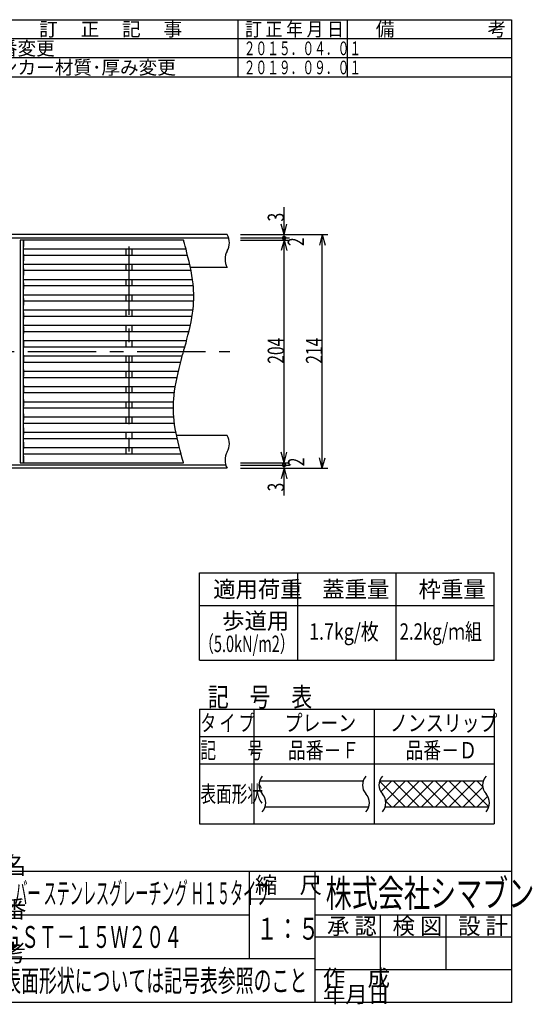
# Model space of a CAD drawing. Extents: x 60 to 1444, y 58 to 960.
# Drawn here: x 975 to 1444, y 58 to 960 of the extents above; entities that cross this region are included whole.
import ezdxf

# ---------------------------------------------------------------- set-up
doc = ezdxf.new("R2010")
doc.units = 0
doc.header["$LTSCALE"] = 5
doc.header["$MEASUREMENT"] = 0
doc.linetypes.add('CENTER2', pattern=[20, 12.5, -2.5, 2.5, -2.5])
for name, color, linetype in [('_0-0_計極細', 7, 'CONTINUOUS'), ('_0-1_計細線', 7, 'CONTINUOUS'), ('_0-5_寸法線', 7, 'CONTINUOUS'), ('_0-7_枠細線', 7, 'CONTINUOUS'), ('_0-8_枠中線', 7, 'CONTINUOUS'), ('_0-9_枠極太', 7, 'CONTINUOUS')]:
    doc.layers.add(name, color=color, linetype=linetype)
doc.styles.get("Standard").update_dxf_attribs({"font": 'txt', "bigfont": 'bigfont.shx'})
doc.styles.add('TATEGAKI', font='txt', dxfattribs={"bigfont": 'bigfont.shx'})

msp = doc.modelspace()

# ---------------------------------------------------------------- linework, layer by layer
at = {"layer": '_0-0_計極細', "color": 2, "linetype": 'Continuous'}
for p, q in [((1125.03, 757.83), (1124.93, 758.18)), ((1125.31, 756.77), (1125.03, 757.83)), ((1072.43, 744.18), (1072.43, 750.18)), ((1077.43, 750.18), (1077.43, 744.18)), ((1125.77, 755.04), (1125.31, 756.77)), ((1126.4, 752.69), (1125.77, 755.04)), ((1127.17, 749.77), (1126.4, 752.69)), ((1128.04, 746.38), (1127.17, 749.77)), ((1128.98, 742.6), (1128.04, 746.38)), ((1129.95, 738.54), (1128.98, 742.6)), ((1072.43, 730.18), (1072.43, 736.18)), ((1077.43, 736.18), (1077.43, 730.18)), ((1130.88, 734.31), (1129.95, 738.54)), ((1131.75, 730.03), (1130.88, 734.31)), ((1072.43, 716.18), (1072.43, 722.18)), ((1077.43, 722.18), (1077.43, 716.18)), ((1132.5, 725.81), (1131.75, 730.03)), ((1133.11, 721.78), (1132.5, 725.81)), ((1133.57, 718.04), (1133.11, 721.78)), ((1133.89, 714.69), (1133.57, 718.04)), ((1134.08, 711.82), (1133.89, 714.69)), ((1072.43, 702.18), (1072.43, 708.18)), ((1077.43, 708.18), (1077.43, 702.18)), ((1134.18, 709.51), (1134.08, 711.82)), ((1134.08, 701.07), (1134.18, 703.36)), ((1134.22, 707.81), (1134.18, 709.51)), ((1134.18, 703.36), (1134.22, 705.05)), ((1134.23, 706.78), (1134.22, 707.81)), ((1134.22, 705.05), (1134.23, 706.08)), ((1134.23, 706.43), (1134.23, 706.78)), ((1134.23, 706.08), (1134.23, 706.43)), ((1133.11, 691.27), (1133.57, 694.93)), ((1133.57, 694.93), (1133.89, 698.23)), ((1133.89, 698.23), (1134.08, 701.07)), ((1072.43, 688.18), (1072.43, 694.18)), ((1077.43, 694.18), (1077.43, 688.18)), ((1131.75, 683.24), (1132.5, 687.33)), ((1132.5, 687.33), (1133.11, 691.27)), ((1072.43, 674.18), (1072.43, 680.18)), ((1077.43, 680.18), (1077.43, 674.18)), ((1129.95, 675.02), (1130.88, 679.1)), ((1130.88, 679.1), (1131.75, 683.24)), ((1127.17, 664.23), (1128.04, 667.48)), ((1128.04, 667.48), (1128.98, 671.11)), ((1128.98, 671.11), (1129.95, 675.02)), ((1072.43, 660.18), (1072.43, 666.18)), ((1077.43, 666.18), (1077.43, 660.18)), ((1125.31, 657.53), (1125.77, 659.19)), ((1125.77, 659.19), (1126.4, 661.44)), ((1126.4, 661.44), (1127.17, 664.23)), ((1072.43, 646.18), (1072.43, 652.18)), ((1077.43, 652.18), (1077.43, 646.18)), ((1122.7, 647.77), (1123.47, 650.69)), ((1123.47, 650.69), (1124.09, 653.04)), ((1124.09, 653.04), (1124.56, 654.77)), ((1124.56, 654.77), (1124.84, 655.83)), ((1124.84, 655.83), (1124.93, 656.18)), ((1124.93, 656.18), (1125.03, 656.52)), ((1125.03, 656.52), (1125.31, 657.53)), ((1119.92, 636.54), (1120.89, 640.6)), ((1120.89, 640.6), (1121.83, 644.38)), ((1121.83, 644.38), (1122.7, 647.77)), ((1072.43, 632.18), (1072.43, 638.18)), ((1077.43, 638.18), (1077.43, 632.18)), ((1118.12, 628.03), (1118.98, 632.31)), ((1118.98, 632.31), (1119.92, 636.54)), ((1072.43, 618.18), (1072.43, 624.18)), ((1077.43, 624.18), (1077.43, 618.18)), ((1116.76, 619.78), (1117.37, 623.81)), ((1117.37, 623.81), (1118.12, 628.03)), ((1115.98, 612.69), (1116.3, 616.04)), ((1116.3, 616.04), (1116.76, 619.78)), ((1072.43, 604.18), (1072.43, 610.18)), ((1077.43, 610.18), (1077.43, 604.18)), ((1115.63, 604.78), (1115.64, 605.81)), ((1115.63, 604.43), (1115.63, 604.78)), ((1115.63, 604.08), (1115.63, 604.43)), ((1115.64, 605.81), (1115.68, 607.51)), ((1115.68, 607.51), (1115.78, 609.82)), ((1115.78, 609.82), (1115.98, 612.69)), ((1072.43, 590.18), (1072.43, 596.18)), ((1077.43, 596.18), (1077.43, 590.18)), ((1115.64, 603.05), (1115.63, 604.08)), ((1115.68, 601.36), (1115.64, 603.05)), ((1115.78, 599.07), (1115.68, 601.36)), ((1115.98, 596.23), (1115.78, 599.07)), ((1116.3, 592.93), (1115.98, 596.23)), ((1116.76, 589.27), (1116.3, 592.93)), ((1117.37, 585.33), (1116.76, 589.27)), ((1072.43, 576.18), (1072.43, 582.18)), ((1077.43, 582.18), (1077.43, 576.18)), ((1118.12, 581.24), (1117.37, 585.33)), ((1118.98, 577.1), (1118.12, 581.24)), ((1119.92, 573.02), (1118.98, 577.1)), ((1072.43, 562.18), (1072.43, 568.18)), ((1077.43, 568.18), (1077.43, 562.18)), ((1120.89, 569.11), (1119.92, 573.02)), ((1121.83, 565.48), (1120.89, 569.11)), ((1122.7, 562.23), (1121.83, 565.48)), ((1123.47, 559.44), (1122.7, 562.23)), ((1124.09, 557.19), (1123.47, 559.44)), ((1124.56, 555.53), (1124.09, 557.19)), ((1124.84, 554.52), (1124.56, 555.53)), ((1124.93, 554.18), (1124.84, 554.52))]:
    msp.add_line(p, q, dxfattribs=at)
at = {"layer": '_0-0_計極細', "color": 2, "linetype": 'CENTER2'}
for p, q in [((1074.93, 752.18), (1074.93, 560.18)), ((282.49, 656.18), (1167.31, 656.18))]:
    msp.add_line(p, q, dxfattribs=at)
at = {"layer": '_0-1_計細線', "color": 3, "linetype": 'Continuous'}
for p, q in [((1164.93, 763.18), (284.93, 763.18)), ((286.25, 760.18), (1166.25, 760.18)), ((978.43, 758.18), (975.43, 758.18)), ((975.43, 758.18), (975.43, 554.18)), ((978.43, 758.18), (978.43, 752.18)), ((978.43, 554.18), (978.43, 758.18)), ((1124.93, 758.18), (978.43, 758.18)), ((978.43, 750.18), (1127.06, 750.18)), ((978.43, 745.18), (978.43, 739.18)), ((1128.59, 744.18), (978.43, 744.18)), ((978.43, 736.18), (1130.47, 736.18)), ((978.43, 732.18), (978.43, 726.18)), ((1164.93, 733.18), (1131.29, 733.18)), ((1131.72, 730.18), (978.43, 730.18)), ((978.43, 722.18), (1133.05, 722.18)), ((978.43, 719.18), (978.43, 713.18)), ((1134.04, 716.18), (978.43, 716.18)), ((978.43, 708.18), (1134.22, 708.18)), ((978.43, 704.68), (978.43, 698.68)), ((1134.13, 702.18), (978.43, 702.18)), ((978.43, 694.18), (1133.48, 694.18)), ((978.43, 691.68), (978.43, 685.68)), ((1132.63, 688.18), (978.43, 688.18)), ((978.43, 680.18), (1131.11, 680.18)), ((978.43, 678.68), (978.43, 672.68)), ((1129.74, 674.18), (978.43, 674.18)), ((978.43, 666.18), (1127.69, 666.18)), ((978.43, 665.68), (978.43, 659.68)), ((1126.05, 660.18), (978.43, 660.18)), ((978.43, 652.68), (978.43, 646.68)), ((978.43, 652.18), (1123.87, 652.18)), ((1122.29, 646.18), (978.43, 646.18)), ((978.43, 639.68), (978.43, 633.68)), ((978.43, 638.18), (1120.31, 638.18)), ((1118.96, 632.18), (978.43, 632.18)), ((978.43, 625.18), (978.43, 619.18)), ((978.43, 624.18), (1117.44, 624.18)), ((1116.56, 618.18), (978.43, 618.18)), ((978.43, 612.18), (978.43, 606.18)), ((978.43, 610.18), (1115.81, 610.18)), ((1115.63, 604.18), (978.43, 604.18)), ((978.43, 599.18), (978.43, 593.18)), ((978.43, 596.18), (1115.98, 596.18)), ((1116.64, 590.18), (978.43, 590.18)), ((978.43, 586.18), (978.43, 580.18)), ((978.43, 582.18), (1117.95, 582.18)), ((1164.93, 579.18), (1118.58, 579.18)), ((1119.19, 576.18), (978.43, 576.18)), ((978.43, 573.18), (978.43, 567.18)), ((978.43, 568.18), (1121.13, 568.18)), ((1122.72, 562.18), (978.43, 562.18)), ((978.43, 560.18), (978.43, 554.18)), ((1163.62, 552.18), (283.62, 552.18)), ((975.43, 554.18), (978.43, 554.18)), ((978.43, 554.18), (1125, 554.18)), ((1164.93, 549.18), (284.93, 549.18))]:
    msp.add_line(p, q, dxfattribs=at)
for centre, start, end in [((1151.87, 755.68), 330.13717, 29.86283), ((1178, 740.68), 150.13717, 209.86283), ((1151.87, 571.68), 330.13717, 29.86283), ((1178, 556.68), 150.13717, 209.86283)]:
    msp.add_arc(centre, 15.06, start, end, dxfattribs=at)
at = {"layer": '_0-5_寸法線', "color": 7, "linetype": 'Continuous'}
for p, q in [((1216.93, 760.18), (1216.93, 788.18)), ((1216.93, 763.18), (1214.35, 772.84)), ((1216.93, 763.18), (1219.52, 772.84)), ((1176.93, 763.18), (1256.93, 763.18)), ((1176.93, 763.18), (1221.93, 763.18)), ((1176.93, 760.18), (1221.93, 760.18)), ((1176.93, 758.18), (1221.93, 758.18)), ((1216.93, 758.18), (1214.35, 748.52)), ((1216.93, 758.18), (1216.93, 760.18)), ((1216.93, 758.18), (1219.52, 748.52)), ((1216.93, 554.18), (1216.93, 758.18)), ((1251.93, 763.18), (1249.35, 753.52)), ((1251.93, 763.18), (1254.52, 753.52)), ((1251.93, 549.18), (1251.93, 763.18)), ((1216.93, 554.18), (1214.35, 563.84)), ((1216.93, 554.18), (1219.52, 563.84)), ((1176.93, 554.18), (1221.93, 554.18)), ((1176.93, 552.18), (1221.93, 552.18)), ((1216.93, 552.18), (1216.93, 554.18)), ((1216.93, 524.18), (1216.93, 552.18)), ((1251.93, 549.18), (1249.35, 558.84)), ((1251.93, 549.18), (1254.52, 558.84)), ((1176.93, 549.18), (1256.93, 549.18)), ((1176.93, 549.18), (1221.93, 549.18)), ((1216.93, 549.18), (1214.35, 539.52)), ((1216.93, 549.18), (1219.52, 539.52))]:
    msp.add_line(p, q, dxfattribs=at)
at = {"layer": '_0-5_寸法線', "color": 1, "linetype": 'Continuous'}
for centre in [(1216.93, 760.18), (1216.93, 552.18)]:
    msp.add_circle(centre, 1.5, dxfattribs=at)
at = {"layer": '_0-7_枠細線', "color": 5, "linetype": 'Continuous'}
for p, q in [((1175, 907.5), (1175, 960)), ((1275, 907.5), (1275, 960)), ((1425, 942.5), (890, 942.5)), ((1425, 925), (890, 925)), ((1425, 907.5), (890, 907.5)), ((1139.4, 373.43), (1139.4, 453.43)), ((1139.4, 453.43), (1409.4, 453.43)), ((1229.4, 373.43), (1229.4, 453.43)), ((1319.4, 373.43), (1319.4, 453.43)), ((1409.4, 373.43), (1409.4, 453.43)), ((1139.4, 423.43), (1409.4, 423.43)), ((1139.4, 373.43), (1409.4, 373.43)), ((1139.4, 328.47), (1409.4, 328.47)), ((1139.4, 328.47), (1139.4, 223.47)), ((1189.4, 328.47), (1189.4, 223.47)), ((1299.4, 328.47), (1299.4, 223.47)), ((1409.4, 328.47), (1409.4, 223.47)), ((1139.4, 303.47), (1409.4, 303.47)), ((1139.4, 278.47), (1409.4, 278.47)), ((1194.46, 262.97), (1289.34, 262.97)), ((1304.4, 262.8), (1328.22, 238.97)), ((1304.46, 262.97), (1399.34, 262.97)), ((1305.48, 252.97), (1315.49, 262.97)), ((1309.97, 244.72), (1328.22, 262.97)), ((1316.95, 262.97), (1340.95, 238.97)), ((1316.95, 238.97), (1340.95, 262.97)), ((1329.67, 262.97), (1353.67, 238.97)), ((1329.67, 238.97), (1353.67, 262.97)), ((1342.4, 262.97), (1366.4, 238.97)), ((1342.4, 238.97), (1366.4, 262.97)), ((1355.13, 262.97), (1379.13, 238.97)), ((1355.13, 238.97), (1379.13, 262.97)), ((1367.86, 262.97), (1391.86, 238.97)), ((1367.86, 238.97), (1391.86, 262.97)), ((1380.59, 262.97), (1404.41, 239.15)), ((1393.31, 262.97), (1398.8, 257.49)), ((1380.59, 238.97), (1398.84, 257.22)), ((1310.01, 244.46), (1315.49, 238.97)), ((1393.31, 238.97), (1403.32, 248.98)), ((1294.35, 238.97), (1199.47, 238.97)), ((1404.35, 238.97), (1309.47, 238.97)), ((1139.4, 223.47), (1409.4, 223.47)), ((1185, 180), (1185, 100)), ((1245, 180), (1245, 60)), ((1185, 155), (1245, 155)), ((1185, 140), (925, 140)), ((1425, 140), (1245, 140)), ((1305, 140), (1305, 60)), ((1365, 140), (1365, 90)), ((1245, 120), (1425, 120)), ((1245, 100), (925, 100)), ((1425, 90), (1245, 90))]:
    msp.add_line(p, q, dxfattribs=at)
for centre, start, end in [((1205.84, 259.09), 137.56163, 222.43837), ((1300.72, 259.09), 137.56163, 222.43837), ((1315.84, 259.09), 137.56163, 222.43837), ((1410.72, 259.09), 137.56163, 222.43837), ((1188.09, 242.86), 317.56163, 42.43837), ((1282.97, 242.86), 317.56163, 42.43837), ((1298.09, 242.86), 317.56163, 42.43837), ((1392.97, 242.86), 317.56163, 42.43837)]:
    msp.add_arc(centre, 12.03, start, end, dxfattribs=at)
at = {"layer": '_0-8_枠中線', "color": 5, "linetype": 'Continuous'}
msp.add_line((1425, 180), (925, 180), dxfattribs=at)
at = {"layer": '_0-9_枠極太', "color": 5, "linetype": 'Continuous'}
for p, q in [((60, 960), (1425, 960)), ((1425, 960), (1425, 60)), ((1425, 60), (60, 60))]:
    msp.add_line(p, q, dxfattribs=at)

# ---------------------------------------------------------------- texts
at = {"layer": '_0-5_寸法線', "color": 7, "width": 0.7}
for s, p in [('3', (1216.93, 775.2)), ('2', (1235.26, 752.68)), ('204', (1216.93, 644.93)), ('214', (1251.93, 644.93)), ('2', (1235.51, 551.01)), ('3', (1216.93, 527.98))]:
    msp.add_text(s, height=15, rotation=90, dxfattribs=at).set_placement(p)
at = {"layer": '_0-7_枠細線', "color": 5}
for s, height, p in [('訂\u3000 正\u3000 記\u3000 事', 12.5, (992.78, 945)), ('備\u3000\u3000\u3000\u3000\u3000考', 12.5, (1300.88, 945)), ('品番変更', 12.5, (938.85, 927.5)), ('アンカー材質･厚み変更', 12.5, (938.85, 910)), ('適用荷重', 15, (1152.03, 430.93)), ('蓋重量', 15, (1251.9, 430.93)), ('枠重量', 15, (1340.08, 430.93)), ('歩道用', 15, (1160.26, 402.02)), ('縮\u3000尺', 15, (1190.24, 160)), ('承 認', 15, (1256.25, 122.5)), ('検 図', 15, (1316.25, 122.5)), ('設 計', 15, (1376.25, 122.5)), ('作\u3000成', 15, (1252.5, 75)), ('年月日', 15, (1252.5, 60))]:
    msp.add_text(s, height=height, dxfattribs=at).set_placement(p)
for s, height, width, p in [('訂 正 年 月 日', 12.5, 0.9, (1181.25, 945)), ('２０１５．０４．０１', 12.5, 0.63, (1180, 927.5)), ('２０１９．０９．０１', 12.5, 0.63, (1180, 910)), ('1.7kg/枚', 15, 0.8, (1239.84, 392.18)), ('2.2kg/ｍ組', 15, 0.75, (1322.74, 392.18)), ('（5.0kN/m2）', 15, 0.65, (1139.4, 380.93)), ('記\u3000号\u3000表', 17.5, 0.8, (1147.18, 330.97)), ('タ イ プ', 15, 0.7, (1140.4, 308.47)), ('プレーン', 15, 0.8, (1217.45, 308.47)), ('ノンスリップ', 15, 0.8, (1313.97, 308.47)), ('記\u3000\u3000号', 15, 0.7, (1140.4, 283.47)), ('品番－Ｆ', 15, 0.8, (1220.4, 283.47)), ('品番－Ｄ', 15, 0.8, (1328, 283.47)), ('表面形状', 15, 0.7, (1140.4, 243.47)), ('Ｔバー ステンレスグレーチング Ｈ１５タイプ', 20, 0.44, (958.03, 150)), ('株式会社シマブン', 25, 0.7, (1255, 147.5)), ('１：５', 20, 0.7, (1191.74, 117.5)), ('ＧＳＴ－１５Ｗ２０４', 20, 0.6, (959.82, 110)), ('表面形状については記号表参照のこと', 20, 0.6, (959.82, 70))]:
    msp.add_text(s, height=height, dxfattribs=dict(at, width=width)).set_placement(p)
at = {"layer": '_0-7_枠細線', "color": 5, "style": 'TATEGAKI'}
for s, p in [('品名', (937.5, 177.5)), ('品番', (937.5, 137.5)), ('備考', (937.5, 97.5))]:
    msp.add_text(s, height=16, dxfattribs=at).set_placement(p)

doc.saveas('drawing.dxf')
